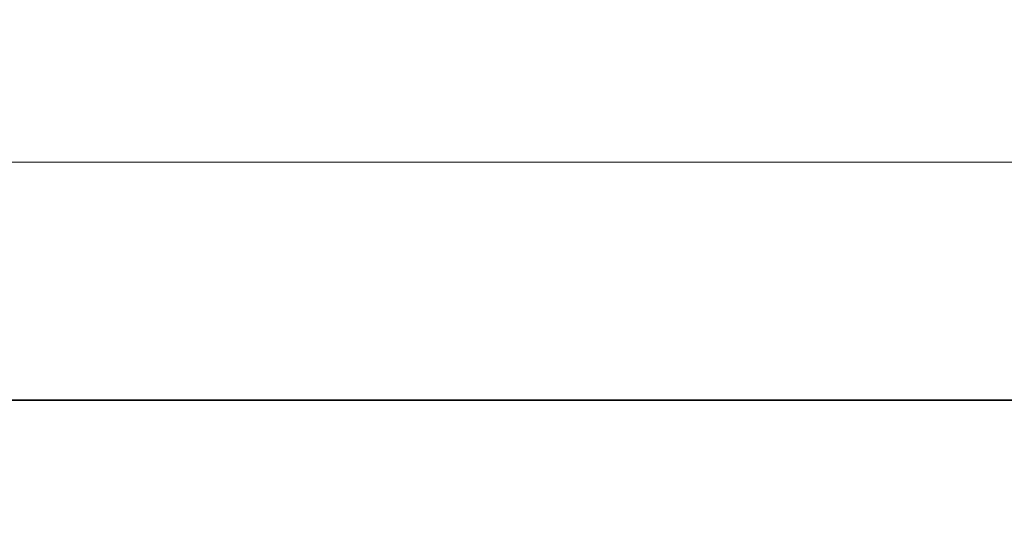
# Model space of a CAD drawing. Units: millimetres. Extents: x 29 to 5347, y 16 to 1000.
# Drawn here: x 1345 to 1398, y 925 to 952 of the extents above; entities that cross this region are included whole.
import ezdxf

# ---------------------------------------------------------------- set-up
doc = ezdxf.new("R2010")
doc.units = ezdxf.units.MM
doc.header["$LTSCALE"] = 2
doc.layers.get('Defpoints').update_dxf_attribs({"lineweight": 25})
doc.layers.add('Dimension (ISO)', color=7, linetype='Continuous', lineweight=18)
doc.layers.add('Visible (ISO)', color=7, linetype='Continuous', lineweight=35)
doc.styles.add('Note Text (TK)', font='MS PGothic.ttf')
doc.dimstyles.new('Default - Method 1b (TK)', dxfattribs={"dimscale": 2, "dimtxt": 2.5, "dimasz": 2.5, "dimexe": 1, "dimexo": 1.5, "dimgap": 1, "dimtad": 1, "dimtoh": 1, "dimrnd": 1e-08, "dimdsep": 46, "dimtxsty": 'Note Text (TK)', "dimcen": 0.09, "dimdle": 5, "dimclrd": 100, "dimclre": 100, "dimclrt": 7, "dimadec": 1, "dimazin": 1, "dimtfac": 1, "dimtmove": 0, "dimatfit": 3, "dimfxl": 1, "dimtolj": 1, "dimlwd": -1, "dimlwe": -1, "dimarcsym": 0})

# ---------------------------------------------------------------- blocks, each defined once
blk = doc.blocks.new('*D18')
at = {"layer": 'Defpoints', "color": 0}
for p in [(1327.062, 944.641), (1513.562, 925.891), (1327.062, 925.126)]:
    blk.add_point(p, dxfattribs=at)
at = {"layer": 'Dimension (ISO)', "color": 100}
for p, q in [((1327.062, 928.126), (1327.062, 946.641)), ((1513.562, 928.891), (1513.562, 946.641)), ((1508.562, 944.641), (1332.062, 944.641))]:
    blk.add_line(p, q, dxfattribs=at)
for points in [[(1332.062, 945.475), (1332.062, 943.808), (1327.062, 944.641)], [(1508.562, 945.475), (1508.562, 943.808), (1513.562, 944.641)]]:
    blk.add_solid(points, dxfattribs=at)
at = {"layer": 'Dimension (ISO)', "color": 7, "insert": (1412.869, 949.141), "char_height": 5, "attachment_point": 4, "style": 'Note Text (TK)'}
blk.add_mtext('\\A1;186.5', dxfattribs=at)

msp = doc.modelspace()

# ---------------------------------------------------------------- linework, layer by layer
at = {"layer": 'Visible (ISO)'}
msp.add_line((1500.5632, 931.6409), (1340.0609, 931.6412), dxfattribs=at)

# ---------------------------------------------------------------- dimensions: what is measured, and where the dimension line sits
at = {"layer": 'Dimension (ISO)', "color": 100}
dim = msp.add_linear_dim(base=(1327.062, 944.6412), p1=(1513.562, 925.8909), p2=(1327.062, 925.1261), angle=180, dimstyle='Default - Method 1b (TK)', override={"dimtoh": 0, "dimtofl": 0, "dimatfit": 1}, dxfattribs=at)
dim.commit()
dim.dimension.update_dxf_attribs({"geometry": '*D18', "text_midpoint": (1420.312, 944.6412), "dimtype": 160})

doc.saveas('drawing.dxf')
